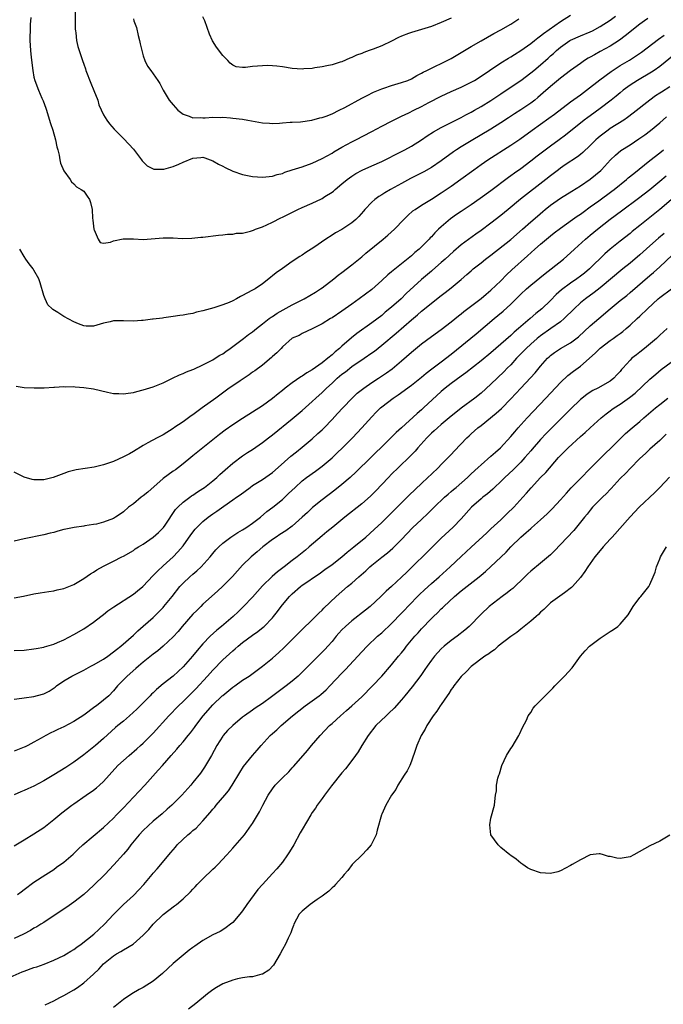
# Model space of a CAD drawing. Units: inches. Extents: x 2601000 to 2604000, y 1497000 to 1500000.
# Drawn here: x 2601352 to 2601482, y 1497675 to 1497873 of the extents above; entities that cross this region are included whole.
import ezdxf

# ---------------------------------------------------------------- set-up
doc = ezdxf.new("R2010")
doc.units = ezdxf.units.IN
doc.header["$MEASUREMENT"] = 0
doc.layers.add('LD26011497_2ft', color=60, linetype='Continuous')

msp = doc.modelspace()

# ---------------------------------------------------------------- linework, layer by layer
at = {"layer": 'LD26011497_2ft'}
for points, elevation in [([(2601478.56, 1497873.44), (2601477.92, 1497873), (2601477, 1497872.31), (2601474.05, 1497869.95), (2601472.88, 1497869.12), (2601471, 1497867.92), (2601469, 1497866.79), (2601467.84, 1497866.16), (2601467, 1497865.66), (2601466.56, 1497865.44), (2601465.86, 1497865), (2601465, 1497864.42), (2601463.02, 1497862.98), (2601461, 1497861.43), (2601459, 1497859.79), (2601457.53, 1497858.47), (2601456.46, 1497857.54), (2601455.81, 1497857), (2601455, 1497856.39), (2601453, 1497855.07), (2601451.72, 1497854.28), (2601450.52, 1497853.48), (2601449, 1497852.42), (2601447, 1497851.14), (2601443, 1497848.82), (2601441, 1497847.6), (2601440.05, 1497847), (2601439.43, 1497846.57), (2601437, 1497844.81), (2601435, 1497843.43), (2601433.46, 1497842.54), (2601430.79, 1497841.2), (2601429, 1497840.25), (2601426.76, 1497839), (2601425.64, 1497838.36), (2601425, 1497837.94), (2601424.41, 1497837.59), (2601423.63, 1497837), (2601423, 1497836.44), (2601421.63, 1497835), (2601421.34, 1497834.66), (2601420.4, 1497833.6), (2601419.79, 1497833), (2601419, 1497832.33), (2601417, 1497830.98), (2601415.72, 1497830.28), (2601415, 1497829.78), (2601413.76, 1497829), (2601411.34, 1497827.34), (2601410.82, 1497827), (2601409.7, 1497826.3), (2601409, 1497825.81), (2601408.5, 1497825.5), (2601407, 1497824.51), (2601405, 1497823.13), (2601403.77, 1497822.23), (2601403, 1497821.59), (2601402.67, 1497821.33), (2601402.29, 1497821), (2601401, 1497820), (2601399.51, 1497819), (2601399, 1497818.71), (2601397.84, 1497818.16), (2601397, 1497817.66), (2601396.55, 1497817.45), (2601395.77, 1497817), (2601395, 1497816.59), (2601394.26, 1497816.26), (2601393, 1497815.75), (2601391.2, 1497815.2), (2601390.44, 1497815), (2601389, 1497814.57), (2601387.72, 1497814.28), (2601387, 1497814.03), (2601386.07, 1497813.93), (2601385, 1497813.67), (2601384.37, 1497813.63), (2601383, 1497813.41), (2601381.16, 1497813.16), (2601380.9, 1497813.1), (2601379, 1497812.86), (2601378.86, 1497812.86), (2601377, 1497812.63), (2601376.63, 1497812.63), (2601375, 1497812.5), (2601373, 1497812.55), (2601372.53, 1497812.53), (2601371, 1497812.54), (2601370.35, 1497812.35), (2601369, 1497812.09), (2601367.65, 1497811.65), (2601367, 1497811.5), (2601365.51, 1497811.51), (2601365, 1497811.56), (2601363.95, 1497811.95), (2601363, 1497812.36), (2601361, 1497813.43), (2601359.8, 1497814.2), (2601358.81, 1497814.81), (2601358.65, 1497815), (2601357.8, 1497815.8), (2601357.23, 1497817), (2601357, 1497817.66), (2601356.24, 1497820.24), (2601355.99, 1497821), (2601355, 1497822.76), (2601354.84, 1497823), (2601354.03, 1497824.03), (2601353.34, 1497825), (2601353, 1497825.53), (2601352.12, 1497827)], 9288), ([(2601354.35, 1497873.65), (2601354.24, 1497872.24), (2601354.2, 1497871), (2601354.19, 1497869.81), (2601354.16, 1497869), (2601354.27, 1497867), (2601354.41, 1497865.59), (2601354.74, 1497863), (2601355, 1497861.64), (2601355.15, 1497861), (2601355.92, 1497859), (2601356.6, 1497857.4), (2601356.86, 1497856.86), (2601357.39, 1497855.39), (2601357.49, 1497855), (2601357.87, 1497853.87), (2601358.34, 1497852.34), (2601358.77, 1497851), (2601359.34, 1497849), (2601359.59, 1497847.59), (2601359.77, 1497847), (2601360.07, 1497845.93), (2601360.19, 1497845), (2601360.33, 1497844.33), (2601361, 1497842.77), (2601362.25, 1497841), (2601362.54, 1497840.54), (2601363, 1497840.17), (2601363.53, 1497839.53), (2601364.52, 1497839), (2601365, 1497838.66), (2601365.7, 1497837.7), (2601366.16, 1497837), (2601366.39, 1497836.39), (2601366.68, 1497835), (2601366.77, 1497833.23), (2601366.83, 1497832.83), (2601367.03, 1497831.03), (2601367.12, 1497830.88), (2601367.89, 1497829), (2601368.35, 1497828.35), (2601369, 1497828.17), (2601370.41, 1497828.41), (2601371, 1497828.64), (2601372.93, 1497829.07), (2601375, 1497829.07), (2601377, 1497828.96), (2601381, 1497829.28), (2601383, 1497829.26), (2601384.84, 1497829.16), (2601386.8, 1497829.2), (2601388.62, 1497829.38), (2601389, 1497829.44), (2601392.16, 1497829.84), (2601393, 1497829.86), (2601393.97, 1497830.03), (2601395, 1497830), (2601395.78, 1497830.22), (2601397, 1497830.24), (2601398.59, 1497830.59), (2601399, 1497830.75), (2601399.16, 1497830.84), (2601399.57, 1497831), (2601401, 1497831.5), (2601401.89, 1497831.89), (2601403, 1497832.42), (2601404.7, 1497833.3), (2601405, 1497833.44), (2601408.14, 1497835), (2601409, 1497835.4), (2601411, 1497836.28), (2601412.87, 1497837.13), (2601413, 1497837.2), (2601413.57, 1497837.57), (2601415, 1497838.46), (2601415.31, 1497838.69), (2601415.64, 1497839), (2601417, 1497840.13), (2601418.03, 1497841), (2601419, 1497841.7), (2601419.79, 1497842.21), (2601421.08, 1497842.92), (2601423, 1497843.76), (2601425, 1497844.66), (2601429, 1497846.64), (2601429.69, 1497847), (2601431, 1497847.74), (2601433, 1497849.03), (2601434.18, 1497849.82), (2601435.4, 1497850.6), (2601437, 1497851.51), (2601441, 1497853.5), (2601441.95, 1497854.05), (2601443, 1497854.61), (2601443.66, 1497855), (2601445, 1497855.74), (2601447, 1497856.94), (2601449, 1497858.3), (2601450.08, 1497859), (2601453, 1497860.99), (2601455, 1497862.49), (2601455.6, 1497863), (2601457, 1497864.12), (2601458.52, 1497865.48), (2601459, 1497865.92), (2601459.58, 1497866.42), (2601460.16, 1497867), (2601461, 1497867.72), (2601462.88, 1497869), (2601463, 1497869.08), (2601465, 1497869.96), (2601467, 1497870.78), (2601467.45, 1497871), (2601469, 1497871.82), (2601471, 1497873.12), (2601472.06, 1497873.94)], 9286), ([(2601363.3, 1497875), (2601363.28, 1497873), (2601363.32, 1497871.32), (2601363.34, 1497871), (2601363.4, 1497870.6), (2601363.59, 1497869), (2601363.85, 1497867.85), (2601364.09, 1497867), (2601364.74, 1497865), (2601365, 1497864.25), (2601365.34, 1497863.34), (2601365.45, 1497863), (2601366.44, 1497860.44), (2601367.07, 1497858.93), (2601367.83, 1497857), (2601368.07, 1497856.07), (2601369, 1497854.07), (2601369.64, 1497853), (2601370.22, 1497852.22), (2601371.16, 1497851.16), (2601373, 1497849.31), (2601374.12, 1497848.12), (2601375, 1497847.14), (2601376.65, 1497845), (2601376.8, 1497844.8), (2601377.77, 1497843.77), (2601379.14, 1497843.14), (2601381, 1497843.1), (2601381.11, 1497843.11), (2601383, 1497843.66), (2601384.13, 1497844.13), (2601385, 1497844.53), (2601387, 1497845.33), (2601388.57, 1497845.43), (2601389, 1497845.51), (2601389.41, 1497845.41), (2601391, 1497844.82), (2601392.15, 1497844.15), (2601393, 1497843.69), (2601393.46, 1497843.46), (2601395, 1497842.73), (2601397, 1497842.06), (2601399, 1497841.66), (2601401, 1497841.5), (2601402.34, 1497841.66), (2601403, 1497841.72), (2601403.97, 1497842.03), (2601405, 1497842.27), (2601405.52, 1497842.48), (2601407, 1497842.95), (2601409, 1497843.61), (2601411, 1497844.33), (2601413, 1497845.23), (2601415, 1497846.36), (2601415.38, 1497846.61), (2601417, 1497847.53), (2601419, 1497848.62), (2601419.77, 1497849), (2601423, 1497850.67), (2601425, 1497851.76), (2601427, 1497852.8), (2601428.46, 1497853.54), (2601429, 1497853.76), (2601430.47, 1497854.47), (2601431.49, 1497855), (2601433, 1497855.74), (2601434.51, 1497856.51), (2601437, 1497857.8), (2601439, 1497858.74), (2601441, 1497859.63), (2601443, 1497860.62), (2601443.66, 1497861), (2601445, 1497861.85), (2601446.69, 1497863), (2601449, 1497864.5), (2601450.53, 1497865.47), (2601451, 1497865.75), (2601451.76, 1497866.24), (2601453, 1497867), (2601455, 1497868.42), (2601455.75, 1497869), (2601456.44, 1497869.56), (2601457, 1497869.95), (2601457.56, 1497870.44), (2601461, 1497872.86), (2601463, 1497874.12)], 9284), ([(2601375, 1497873.4), (2601375.12, 1497873), (2601375.63, 1497871.63), (2601375.96, 1497870.04), (2601376.24, 1497869), (2601376.37, 1497868.37), (2601376.69, 1497867), (2601377, 1497865.92), (2601377.33, 1497865), (2601377.88, 1497863.88), (2601378.54, 1497863), (2601379, 1497862.31), (2601379.93, 1497861), (2601380.34, 1497860.34), (2601381, 1497859), (2601382.22, 1497857), (2601383, 1497856.07), (2601383.52, 1497855.52), (2601383.98, 1497855), (2601385, 1497854.18), (2601386.21, 1497853.79), (2601387, 1497853.45), (2601388.51, 1497853.49), (2601389, 1497853.44), (2601389.45, 1497853.45), (2601391, 1497853.57), (2601392.45, 1497853.55), (2601393, 1497853.56), (2601394.57, 1497853.43), (2601395, 1497853.41), (2601397, 1497853.17), (2601398.04, 1497853), (2601401, 1497852.45), (2601402.38, 1497852.38), (2601403, 1497852.3), (2601404.4, 1497852.4), (2601405, 1497852.43), (2601406.55, 1497852.55), (2601407, 1497852.6), (2601408.66, 1497852.66), (2601410.95, 1497852.95), (2601412.57, 1497853.43), (2601413, 1497853.5), (2601413.8, 1497853.8), (2601415, 1497854.29), (2601416.47, 1497855), (2601417.55, 1497855.55), (2601421, 1497857.38), (2601422.05, 1497857.95), (2601423.38, 1497858.62), (2601425, 1497859.32), (2601425.46, 1497859.46), (2601427, 1497859.97), (2601429, 1497860.55), (2601430.23, 1497861), (2601431, 1497861.34), (2601432.05, 1497861.95), (2601433, 1497862.43), (2601433.34, 1497862.66), (2601434.06, 1497863), (2601435, 1497863.48), (2601435.85, 1497863.84), (2601437, 1497864.4), (2601438.21, 1497865), (2601439, 1497865.41), (2601439.98, 1497866.02), (2601441, 1497866.61), (2601443, 1497867.81), (2601445, 1497868.97), (2601447.56, 1497870.44), (2601449, 1497871.17), (2601451, 1497872.34), (2601452.59, 1497873.41)], 9282), ([(2601439, 1497873.54), (2601437, 1497872.65), (2601435, 1497871.87), (2601433, 1497871.25), (2601431, 1497870.67), (2601430.43, 1497870.43), (2601429, 1497869.9), (2601428.36, 1497869.64), (2601427, 1497868.89), (2601425, 1497867.96), (2601423.29, 1497867.29), (2601422.5, 1497867), (2601421.38, 1497866.62), (2601421, 1497866.44), (2601419.92, 1497866.08), (2601419, 1497865.59), (2601418.56, 1497865.44), (2601417, 1497864.76), (2601416.64, 1497864.64), (2601415, 1497864.16), (2601413.93, 1497863.93), (2601413, 1497863.74), (2601411.51, 1497863.51), (2601411, 1497863.41), (2601409.31, 1497863.31), (2601409, 1497863.28), (2601407, 1497863.42), (2601405, 1497863.72), (2601403.86, 1497863.86), (2601403, 1497863.94), (2601401.97, 1497863.97), (2601401, 1497863.94), (2601399, 1497863.76), (2601397.61, 1497863.61), (2601397, 1497863.62), (2601395.73, 1497863.73), (2601395, 1497864.09), (2601394.47, 1497864.47), (2601394.05, 1497865), (2601393, 1497866.03), (2601391.71, 1497867.71), (2601390.95, 1497868.95), (2601390.33, 1497870.33), (2601389.39, 1497873), (2601389, 1497873.79)], 9280), ([(2601351.42, 1497799.42), (2601353, 1497799.14), (2601355.05, 1497799.05), (2601357.04, 1497799.04), (2601359, 1497799.16), (2601359.16, 1497799.16), (2601361, 1497799.32), (2601361.28, 1497799.28), (2601363, 1497799.3), (2601363.26, 1497799.26), (2601365, 1497799.12), (2601367, 1497798.83), (2601369.81, 1497798.19), (2601371, 1497797.94), (2601372.09, 1497797.91), (2601373, 1497797.85), (2601373.96, 1497797.96), (2601375, 1497798.14), (2601375.67, 1497798.33), (2601377, 1497798.64), (2601379, 1497799.23), (2601381, 1497800.04), (2601382.91, 1497801), (2601384.32, 1497801.68), (2601385, 1497801.93), (2601385.7, 1497802.3), (2601387, 1497802.76), (2601387.15, 1497802.85), (2601389, 1497803.67), (2601390.34, 1497804.34), (2601391, 1497804.7), (2601391.49, 1497805), (2601392.39, 1497805.61), (2601393, 1497805.93), (2601393.62, 1497806.38), (2601394.52, 1497807), (2601397.2, 1497809), (2601398.21, 1497809.79), (2601399, 1497810.36), (2601399.78, 1497811), (2601401, 1497811.92), (2601402.37, 1497813), (2601402.74, 1497813.26), (2601403, 1497813.42), (2601403.93, 1497814.07), (2601407, 1497815.79), (2601409.37, 1497817), (2601411.66, 1497818.34), (2601412.68, 1497819), (2601413, 1497819.23), (2601415.35, 1497821), (2601416.27, 1497821.73), (2601417, 1497822.28), (2601419, 1497823.85), (2601421, 1497825.47), (2601421.82, 1497826.18), (2601425.3, 1497829), (2601426.22, 1497829.78), (2601427.56, 1497831), (2601429.48, 1497833), (2601430.24, 1497833.76), (2601431.3, 1497834.7), (2601431.71, 1497835), (2601433, 1497835.85), (2601435, 1497837.08), (2601437, 1497838.34), (2601439, 1497839.7), (2601440.93, 1497841.07), (2601443.53, 1497843), (2601445, 1497844.05), (2601446.36, 1497845), (2601451, 1497847.92), (2601452.82, 1497849.18), (2601455.31, 1497851), (2601457, 1497852.18), (2601458.64, 1497853.36), (2601459.79, 1497854.21), (2601463, 1497856.66), (2601465, 1497858.1), (2601466.22, 1497859), (2601468.91, 1497861.09), (2601471.2, 1497862.8), (2601473, 1497863.97), (2601474.91, 1497865.09), (2601476.13, 1497865.87), (2601477.3, 1497866.7), (2601480.71, 1497869.29), (2601481.88, 1497870.12)], 9290), ([(2601483.86, 1497866.14), (2601481, 1497863.82), (2601479.83, 1497863), (2601479.34, 1497862.66), (2601476.5, 1497861), (2601475, 1497860.02), (2601473.62, 1497859), (2601473, 1497858.5), (2601472.19, 1497857.81), (2601471.18, 1497857), (2601469, 1497855.31), (2601467, 1497853.87), (2601466.48, 1497853.52), (2601465.79, 1497853), (2601462.03, 1497849.97), (2601460.76, 1497849), (2601459, 1497847.73), (2601456.28, 1497845.72), (2601455, 1497844.72), (2601453, 1497843.2), (2601451.71, 1497842.29), (2601451, 1497841.75), (2601450.56, 1497841.44), (2601447, 1497838.76), (2601444.83, 1497837.17), (2601443, 1497835.92), (2601441, 1497834.61), (2601440.04, 1497833.96), (2601438.87, 1497833.13), (2601437, 1497831.5), (2601436.45, 1497831), (2601435.72, 1497830.28), (2601435, 1497829.49), (2601434.75, 1497829.25), (2601434.53, 1497829), (2601433, 1497827.45), (2601432.54, 1497827), (2601431.7, 1497826.3), (2601431, 1497825.67), (2601427.28, 1497822.72), (2601427, 1497822.45), (2601426.21, 1497821.79), (2601425, 1497820.66), (2601423, 1497818.89), (2601420.49, 1497817), (2601419, 1497815.93), (2601417, 1497814.47), (2601415, 1497813.17), (2601414.69, 1497813), (2601413, 1497811.95), (2601411, 1497810.95), (2601409, 1497810), (2601408.38, 1497809.62), (2601407, 1497809.03), (2601405, 1497807.29), (2601404.73, 1497807), (2601403.91, 1497806.09), (2601403, 1497805.34), (2601402.83, 1497805.17), (2601401, 1497803.65), (2601399.49, 1497802.51), (2601399, 1497802.18), (2601398.31, 1497801.69), (2601396.49, 1497800.49), (2601395, 1497799.49), (2601394.3, 1497799), (2601392.39, 1497797.61), (2601391.59, 1497797), (2601388.89, 1497795), (2601387.78, 1497794.22), (2601387, 1497793.64), (2601386.61, 1497793.39), (2601385, 1497792.22), (2601383.18, 1497791), (2601383, 1497790.86), (2601381, 1497789.57), (2601380.6, 1497789.4), (2601379.82, 1497789), (2601377.95, 1497787.95), (2601377, 1497787.45), (2601375, 1497786.23), (2601374.22, 1497785.78), (2601373, 1497785.13), (2601371, 1497784.23), (2601369, 1497783.54), (2601367.1, 1497783.1), (2601363.48, 1497782.52), (2601361.88, 1497782.12), (2601361, 1497781.83), (2601358.88, 1497781), (2601357, 1497780.53), (2601355, 1497780.53), (2601354.6, 1497780.6), (2601353, 1497781.05), (2601351, 1497782.05)], 9292), ([(2601483, 1497859.7), (2601481.35, 1497858.65), (2601481, 1497858.4), (2601480.15, 1497857.85), (2601478.95, 1497857), (2601475.64, 1497854.36), (2601474.49, 1497853.51), (2601473.72, 1497853), (2601471, 1497851.28), (2601470.59, 1497851), (2601469, 1497849.78), (2601468.57, 1497849.43), (2601468.13, 1497849), (2601467, 1497847.85), (2601465.52, 1497846.48), (2601465, 1497846.06), (2601464.4, 1497845.6), (2601461.96, 1497843.96), (2601461, 1497843.3), (2601460.59, 1497843), (2601459, 1497841.78), (2601458.05, 1497841), (2601452.95, 1497837.05), (2601450.47, 1497835), (2601449, 1497833.76), (2601447, 1497832.2), (2601445, 1497830.73), (2601443.97, 1497830.03), (2601441, 1497827.87), (2601439.46, 1497826.54), (2601437.81, 1497825), (2601437, 1497824.28), (2601435.25, 1497822.75), (2601435, 1497822.56), (2601433, 1497820.88), (2601429.95, 1497818.05), (2601428.9, 1497817), (2601427, 1497815.3), (2601425.73, 1497814.27), (2601425, 1497813.65), (2601423, 1497812.16), (2601420, 1497810), (2601418.9, 1497809.1), (2601417, 1497807.48), (2601416.48, 1497807), (2601415.66, 1497806.34), (2601415, 1497805.71), (2601414.16, 1497805), (2601413, 1497804.08), (2601411, 1497802.67), (2601409.94, 1497802.06), (2601409, 1497801.41), (2601408.73, 1497801.27), (2601407, 1497800.07), (2601405.56, 1497799), (2601405, 1497798.54), (2601404.13, 1497797.87), (2601403, 1497796.93), (2601401, 1497795.46), (2601397, 1497792.91), (2601395, 1497791.59), (2601393.47, 1497790.53), (2601392.33, 1497789.67), (2601387, 1497785.34), (2601386.6, 1497785), (2601385, 1497783.72), (2601384.07, 1497783), (2601383.46, 1497782.54), (2601383, 1497782.25), (2601381, 1497780.78), (2601377.93, 1497778.07), (2601377, 1497777.28), (2601376.55, 1497777), (2601375, 1497775.7), (2601374.03, 1497775), (2601373, 1497774.1), (2601372.37, 1497773.63), (2601371.43, 1497773), (2601371, 1497772.76), (2601369, 1497771.96), (2601367.6, 1497771.6), (2601367, 1497771.49), (2601365.23, 1497771.23), (2601365, 1497771.22), (2601363.06, 1497770.94), (2601361.39, 1497770.61), (2601361, 1497770.49), (2601359.8, 1497770.2), (2601359, 1497769.94), (2601358.23, 1497769.77), (2601357, 1497769.42), (2601353, 1497768.63), (2601351, 1497768.17)], 9294), ([(2601351, 1497756.75), (2601352.91, 1497757.09), (2601355, 1497757.53), (2601356.25, 1497757.75), (2601358.01, 1497758.01), (2601359, 1497758.18), (2601359.66, 1497758.34), (2601361, 1497758.64), (2601361.99, 1497759), (2601363, 1497759.42), (2601365, 1497760.62), (2601366.4, 1497761.6), (2601367, 1497761.93), (2601367.63, 1497762.37), (2601369, 1497763.11), (2601371, 1497764.11), (2601372.69, 1497765), (2601373, 1497765.15), (2601375, 1497766.3), (2601375.4, 1497766.6), (2601376.05, 1497767), (2601377, 1497767.56), (2601379, 1497768.94), (2601380.07, 1497769.93), (2601381.07, 1497770.93), (2601381.38, 1497771.38), (2601383.47, 1497774.53), (2601383.95, 1497775), (2601385, 1497775.99), (2601386.35, 1497777), (2601386.73, 1497777.27), (2601387, 1497777.43), (2601387.91, 1497778.09), (2601389, 1497778.76), (2601389.33, 1497779), (2601391, 1497780.31), (2601391.81, 1497781), (2601392.42, 1497781.58), (2601393.46, 1497782.53), (2601395, 1497783.89), (2601397, 1497785.36), (2601398.01, 1497786), (2601399, 1497786.65), (2601401, 1497788.05), (2601402.18, 1497789), (2601403, 1497789.61), (2601407, 1497792.8), (2601409, 1497794.51), (2601411, 1497796.31), (2601411.73, 1497797), (2601413, 1497798.13), (2601413.88, 1497799), (2601415, 1497800.03), (2601416.03, 1497801), (2601417, 1497801.82), (2601417.69, 1497802.31), (2601419, 1497803.33), (2601421.45, 1497805), (2601423, 1497806.08), (2601423.53, 1497806.47), (2601425, 1497807.63), (2601427.94, 1497810.06), (2601431, 1497812.78), (2601432.22, 1497813.78), (2601433, 1497814.47), (2601433.31, 1497814.69), (2601435, 1497816.1), (2601437, 1497817.68), (2601437.76, 1497818.24), (2601439, 1497819.2), (2601441, 1497820.87), (2601442.14, 1497821.86), (2601443, 1497822.66), (2601443.39, 1497823), (2601445, 1497824.25), (2601445.92, 1497825), (2601447, 1497825.81), (2601451, 1497828.97), (2601453.37, 1497831), (2601455, 1497832.48), (2601456.34, 1497833.66), (2601457.42, 1497834.58), (2601457.93, 1497835), (2601459, 1497835.83), (2601461, 1497837.25), (2601463.29, 1497838.71), (2601465, 1497839.76), (2601467, 1497841.08), (2601468.06, 1497841.94), (2601469.13, 1497842.87), (2601469.27, 1497843), (2601471.08, 1497845), (2601472.05, 1497845.95), (2601473.13, 1497846.87), (2601475, 1497848.04), (2601476.8, 1497849.2), (2601477.96, 1497850.04), (2601479.1, 1497850.9), (2601481, 1497852.45), (2601482.37, 1497853.63)], 9296), ([(2601351, 1497746.11), (2601353, 1497746.24), (2601355, 1497746.46), (2601355.45, 1497746.55), (2601357, 1497746.83), (2601357.13, 1497746.87), (2601359, 1497747.43), (2601359.73, 1497747.73), (2601361, 1497748.31), (2601363, 1497749.37), (2601365, 1497750.53), (2601367, 1497751.84), (2601368.46, 1497753), (2601369, 1497753.39), (2601369.89, 1497754.11), (2601371.04, 1497754.96), (2601375, 1497757.52), (2601375.85, 1497758.15), (2601376.89, 1497759), (2601379, 1497761.22), (2601379.85, 1497762.15), (2601381, 1497763.18), (2601383, 1497765.02), (2601383.98, 1497766.02), (2601385, 1497767.22), (2601386.57, 1497769.43), (2601387.44, 1497770.56), (2601387.82, 1497771), (2601389, 1497772.15), (2601390.09, 1497773), (2601391, 1497773.67), (2601391.82, 1497774.18), (2601393.24, 1497775.24), (2601395, 1497776.46), (2601395.74, 1497777), (2601396.48, 1497777.52), (2601398.49, 1497779), (2601399, 1497779.35), (2601401, 1497780.62), (2601403, 1497782.03), (2601404.15, 1497783), (2601406.74, 1497785.26), (2601407.83, 1497786.17), (2601409, 1497787.1), (2601411, 1497788.8), (2601412.17, 1497789.83), (2601413, 1497790.61), (2601413.39, 1497791), (2601415, 1497792.66), (2601416.13, 1497793.87), (2601417.15, 1497795), (2601419.03, 1497797), (2601420.05, 1497797.95), (2601421.38, 1497799), (2601423, 1497800.11), (2601424.36, 1497801), (2601425.94, 1497802.06), (2601427.1, 1497802.9), (2601429, 1497804.49), (2601431, 1497806.27), (2601433, 1497807.94), (2601435, 1497809.4), (2601437, 1497810.82), (2601439, 1497812.38), (2601440.45, 1497813.55), (2601441, 1497813.96), (2601441.57, 1497814.43), (2601445, 1497817.06), (2601446.05, 1497817.95), (2601447, 1497818.71), (2601449, 1497820.63), (2601450.16, 1497821.84), (2601451.2, 1497822.8), (2601454.36, 1497825.64), (2601455.82, 1497827), (2601457, 1497828.03), (2601459, 1497829.67), (2601459.75, 1497830.25), (2601461, 1497831.25), (2601463.44, 1497833), (2601464.35, 1497833.65), (2601465, 1497834.07), (2601465.53, 1497834.47), (2601467, 1497835.49), (2601468.72, 1497836.72), (2601471.34, 1497838.66), (2601471.78, 1497839), (2601474.26, 1497841), (2601474.65, 1497841.35), (2601475.73, 1497842.27), (2601479, 1497844.87), (2601481, 1497846.41), (2601481.71, 1497847)], 9298), ([(2601351, 1497736.35), (2601352.55, 1497736.55), (2601353, 1497736.62), (2601355, 1497736.85), (2601356.69, 1497737.31), (2601357, 1497737.42), (2601358.03, 1497737.97), (2601359.23, 1497738.77), (2601359.51, 1497739), (2601361, 1497740.02), (2601362.65, 1497741), (2601363, 1497741.19), (2601364.22, 1497741.78), (2601365, 1497742.18), (2601366.47, 1497743), (2601367, 1497743.27), (2601369, 1497744.41), (2601369.88, 1497745), (2601371, 1497745.84), (2601371.63, 1497746.37), (2601372.45, 1497747), (2601375, 1497749.26), (2601375.88, 1497750.12), (2601377, 1497751.02), (2601379, 1497752.81), (2601381, 1497754.8), (2601381.17, 1497755), (2601382.79, 1497757), (2601384.36, 1497759), (2601385, 1497759.69), (2601386.38, 1497761), (2601387, 1497761.55), (2601387.8, 1497762.2), (2601388.66, 1497763), (2601390.47, 1497765), (2601391, 1497765.68), (2601391.59, 1497766.41), (2601392.19, 1497767), (2601393, 1497767.77), (2601394.61, 1497769), (2601396.06, 1497769.94), (2601397, 1497770.45), (2601397.33, 1497770.67), (2601397.84, 1497771), (2601399, 1497771.8), (2601400.57, 1497773), (2601401.88, 1497774.12), (2601403.07, 1497775), (2601405, 1497776.58), (2601406.26, 1497777.74), (2601407.56, 1497779), (2601409, 1497780.3), (2601409.88, 1497781), (2601411.7, 1497782.3), (2601413, 1497783.28), (2601415, 1497784.97), (2601416.05, 1497785.95), (2601417.14, 1497787), (2601419.11, 1497789), (2601421.01, 1497791), (2601423, 1497793.22), (2601423.87, 1497794.13), (2601424.75, 1497795), (2601425, 1497795.22), (2601427.3, 1497797), (2601428.34, 1497797.66), (2601431, 1497799.58), (2601433, 1497801.21), (2601433.96, 1497802.04), (2601435.1, 1497802.9), (2601437, 1497804.28), (2601439, 1497805.81), (2601444.05, 1497809.95), (2601447.63, 1497813), (2601448.39, 1497813.61), (2601449.48, 1497814.52), (2601451, 1497815.93), (2601452.55, 1497817.45), (2601453, 1497817.92), (2601454.14, 1497819), (2601455, 1497819.75), (2601457.91, 1497822.09), (2601459.11, 1497823), (2601461.6, 1497825), (2601463, 1497826.24), (2601463.81, 1497827), (2601466.04, 1497829), (2601467, 1497829.78), (2601468.44, 1497831), (2601470.97, 1497833.03), (2601473.28, 1497834.72), (2601476.72, 1497837.28), (2601479, 1497839.04), (2601481, 1497840.68), (2601482.25, 1497841.76)], 9300), ([(2601484.25, 1497837.75), (2601481.01, 1497835), (2601479, 1497833.35), (2601477, 1497831.74), (2601475.45, 1497830.55), (2601475, 1497830.15), (2601473, 1497828.59), (2601471, 1497826.96), (2601469.95, 1497826.05), (2601466.84, 1497823), (2601465.83, 1497822.17), (2601465, 1497821.53), (2601464.27, 1497821), (2601463, 1497820.14), (2601461.21, 1497818.79), (2601460.15, 1497817.85), (2601459, 1497816.67), (2601457.25, 1497815), (2601456, 1497814), (2601454.91, 1497813), (2601452.57, 1497811), (2601451.7, 1497810.3), (2601451, 1497809.63), (2601449, 1497807.85), (2601447, 1497806.12), (2601445, 1497804.48), (2601441.94, 1497802.06), (2601441, 1497801.39), (2601439, 1497799.93), (2601437.78, 1497799), (2601437, 1497798.32), (2601433.44, 1497795), (2601433, 1497794.62), (2601432.11, 1497793.89), (2601429, 1497791.02), (2601427.94, 1497790.06), (2601424.83, 1497787), (2601423.9, 1497786.1), (2601422.8, 1497785), (2601419.86, 1497782.14), (2601418.66, 1497781), (2601417, 1497779.57), (2601415.56, 1497778.44), (2601413, 1497776.5), (2601411.07, 1497774.93), (2601410.04, 1497773.96), (2601409, 1497772.97), (2601407, 1497771.19), (2601405.73, 1497770.27), (2601404.52, 1497769.48), (2601403.74, 1497769), (2601403, 1497768.48), (2601401.05, 1497767), (2601399.96, 1497766.04), (2601398.72, 1497765), (2601397, 1497763.31), (2601394.93, 1497761.07), (2601393, 1497759.09), (2601391.92, 1497758.08), (2601389, 1497755.45), (2601388.57, 1497755), (2601387.78, 1497754.22), (2601387, 1497753.44), (2601384.85, 1497751), (2601384, 1497750), (2601383, 1497748.9), (2601381, 1497747), (2601379.92, 1497746.08), (2601379, 1497745.41), (2601377, 1497743.8), (2601376.05, 1497743), (2601375.52, 1497742.48), (2601373.77, 1497741), (2601373, 1497740.22), (2601371.82, 1497739), (2601371, 1497738.03), (2601370.04, 1497737), (2601369, 1497736.11), (2601367.58, 1497735), (2601367.23, 1497734.77), (2601365, 1497733.11), (2601363, 1497731.82), (2601361, 1497730.75), (2601359.79, 1497730.21), (2601359, 1497729.79), (2601358.42, 1497729.58), (2601357.38, 1497729), (2601356.46, 1497728.46), (2601355, 1497727.64), (2601353.78, 1497727), (2601353.25, 1497726.75), (2601353, 1497726.64), (2601351, 1497725.89)], 9302), ([(2601481.87, 1497830.13), (2601480.76, 1497829.24), (2601479, 1497827.69), (2601477, 1497825.87), (2601475, 1497824.14), (2601473.57, 1497823), (2601469, 1497819.21), (2601467.77, 1497818.23), (2601466.05, 1497817), (2601465, 1497816.15), (2601463.72, 1497815), (2601461.73, 1497813), (2601461, 1497812.38), (2601459.07, 1497811), (2601457, 1497809.56), (2601456.3, 1497809), (2601455, 1497807.87), (2601454.07, 1497807), (2601452.16, 1497805), (2601451, 1497803.72), (2601450.28, 1497803), (2601449.65, 1497802.35), (2601447, 1497799.79), (2601445, 1497798), (2601443.72, 1497797), (2601441, 1497794.96), (2601439.9, 1497794.1), (2601439, 1497793.36), (2601437, 1497791.64), (2601436.23, 1497791), (2601435.59, 1497790.41), (2601435, 1497789.91), (2601434.06, 1497789), (2601432.29, 1497787), (2601431.71, 1497786.29), (2601430.73, 1497785.27), (2601428.36, 1497783), (2601427, 1497781.66), (2601426.35, 1497781), (2601423.75, 1497778.25), (2601422.76, 1497777.24), (2601421, 1497775.7), (2601417.58, 1497773), (2601415.14, 1497771), (2601413.98, 1497770.02), (2601413, 1497769.22), (2601410.42, 1497767), (2601409.65, 1497766.35), (2601407.95, 1497765), (2601407, 1497764.29), (2601405.34, 1497763), (2601404.01, 1497761.99), (2601402.95, 1497761.05), (2601401, 1497759.14), (2601399.98, 1497758.02), (2601399, 1497756.91), (2601397.21, 1497755), (2601396.09, 1497753.9), (2601395.13, 1497753), (2601392.78, 1497751), (2601391.79, 1497750.21), (2601390.46, 1497749), (2601389, 1497747.49), (2601387.83, 1497746.17), (2601386.89, 1497745), (2601385, 1497742.84), (2601383, 1497740.97), (2601381, 1497739.41), (2601379.69, 1497738.31), (2601379, 1497737.63), (2601378.67, 1497737.33), (2601378.36, 1497737), (2601375.67, 1497734.33), (2601374.24, 1497733), (2601373, 1497731.89), (2601371.86, 1497731), (2601371.4, 1497730.6), (2601369, 1497728.43), (2601367.36, 1497727), (2601365, 1497725.14), (2601363, 1497723.66), (2601362.04, 1497723), (2601361.41, 1497722.59), (2601360.17, 1497721.83), (2601359, 1497721.07), (2601357, 1497719.86), (2601355, 1497718.81), (2601353.73, 1497718.27), (2601353, 1497717.91), (2601352.34, 1497717.66), (2601351, 1497717.07)], 9304), ([(2601351, 1497706.76), (2601353, 1497708.01), (2601355, 1497709.19), (2601357, 1497710.5), (2601359, 1497712.08), (2601360.59, 1497713.41), (2601362.62, 1497715), (2601363, 1497715.28), (2601365.49, 1497717), (2601367, 1497718), (2601367.56, 1497718.44), (2601368.21, 1497719), (2601369, 1497719.73), (2601370.11, 1497721), (2601371.9, 1497723), (2601373, 1497724.01), (2601374.14, 1497725), (2601375.7, 1497726.3), (2601376.47, 1497727), (2601377, 1497727.48), (2601378.53, 1497729), (2601379, 1497729.49), (2601382.13, 1497733), (2601384.07, 1497735), (2601385, 1497735.87), (2601387.55, 1497738.45), (2601389.95, 1497741), (2601391, 1497742.17), (2601393, 1497744.25), (2601395, 1497746.09), (2601395.51, 1497746.49), (2601396.09, 1497747), (2601397, 1497747.74), (2601399, 1497749.21), (2601400.06, 1497749.94), (2601401.17, 1497750.83), (2601401.36, 1497751), (2601403, 1497752.72), (2601403.24, 1497753), (2601404.01, 1497753.99), (2601404.75, 1497755), (2601405, 1497755.32), (2601406.42, 1497757), (2601407, 1497757.57), (2601408.63, 1497759), (2601409, 1497759.28), (2601409.93, 1497759.93), (2601411.47, 1497761), (2601412.4, 1497761.6), (2601413.57, 1497762.43), (2601415, 1497763.48), (2601416.99, 1497765), (2601418.08, 1497765.92), (2601419.42, 1497767), (2601421.78, 1497769), (2601423.49, 1497770.51), (2601425, 1497771.91), (2601430.1, 1497777), (2601430.54, 1497777.46), (2601433, 1497779.81), (2601434.3, 1497781), (2601435, 1497781.68), (2601436.41, 1497783), (2601437, 1497783.61), (2601439, 1497785.61), (2601439.66, 1497786.34), (2601442.17, 1497789), (2601442.59, 1497789.41), (2601443, 1497789.79), (2601444.38, 1497791), (2601445, 1497791.48), (2601448.06, 1497793.94), (2601449.09, 1497794.91), (2601451, 1497796.82), (2601453.03, 1497799), (2601454.96, 1497801.04), (2601455.91, 1497802.09), (2601457, 1497803.42), (2601458.37, 1497805), (2601458.69, 1497805.31), (2601459, 1497805.58), (2601459.81, 1497806.19), (2601461, 1497806.98), (2601463, 1497808.12), (2601464.65, 1497809.35), (2601467, 1497811.53), (2601468.7, 1497813), (2601471.03, 1497815), (2601473, 1497816.62), (2601474.33, 1497817.67), (2601475, 1497818.23), (2601479, 1497821.7), (2601479.71, 1497822.29), (2601481, 1497823.45), (2601484.77, 1497827)], 9306), ([(2601351.68, 1497697), (2601352.45, 1497697.55), (2601353, 1497698), (2601355, 1497699.44), (2601357.37, 1497701), (2601359, 1497702.04), (2601359.54, 1497702.46), (2601361, 1497703.52), (2601362.88, 1497705.12), (2601363.89, 1497706.11), (2601364.84, 1497707), (2601369, 1497710.51), (2601371, 1497712.39), (2601371.6, 1497713), (2601373, 1497714.44), (2601375, 1497716.6), (2601376.18, 1497717.82), (2601377.34, 1497719), (2601380, 1497722), (2601380.84, 1497723), (2601382.61, 1497725), (2601383.76, 1497726.24), (2601384.37, 1497727), (2601385, 1497727.73), (2601386.03, 1497729), (2601386.48, 1497729.52), (2601387.34, 1497730.66), (2601387.57, 1497731), (2601389.08, 1497733), (2601391, 1497735.18), (2601392.89, 1497737), (2601393, 1497737.1), (2601395, 1497738.72), (2601395.42, 1497739), (2601397, 1497740.13), (2601398.3, 1497741), (2601401, 1497742.95), (2601403, 1497744.61), (2601404.26, 1497745.74), (2601405.3, 1497746.7), (2601407.66, 1497749), (2601409, 1497750.37), (2601411, 1497752.33), (2601411.68, 1497753), (2601412.33, 1497753.67), (2601413, 1497754.26), (2601413.36, 1497754.64), (2601415.86, 1497757), (2601418.12, 1497759), (2601419, 1497759.72), (2601420.42, 1497761), (2601421.8, 1497762.2), (2601422.63, 1497763), (2601423, 1497763.32), (2601425, 1497764.95), (2601426.17, 1497765.83), (2601427.25, 1497766.75), (2601429, 1497768.49), (2601431.18, 1497770.82), (2601433, 1497772.54), (2601434.29, 1497773.71), (2601435.58, 1497775), (2601437.66, 1497777), (2601438.37, 1497777.63), (2601439, 1497778.16), (2601439.44, 1497778.56), (2601439.96, 1497779), (2601442.25, 1497781), (2601443, 1497781.72), (2601444.41, 1497783), (2601445, 1497783.56), (2601447, 1497785.3), (2601447.89, 1497786.12), (2601448.91, 1497787), (2601451, 1497789.28), (2601451.78, 1497790.22), (2601452.47, 1497791), (2601454.29, 1497793), (2601458.02, 1497797), (2601461, 1497800.11), (2601462.48, 1497801.52), (2601463.6, 1497802.4), (2601465, 1497803.45), (2601467.97, 1497806.03), (2601469, 1497807.07), (2601471, 1497808.59), (2601471.62, 1497809), (2601472.43, 1497809.57), (2601473, 1497810.03), (2601473.58, 1497810.42), (2601474.25, 1497811), (2601475, 1497811.67), (2601476.42, 1497813), (2601477, 1497813.52), (2601478.49, 1497815), (2601480.67, 1497817), (2601481, 1497817.28), (2601483.36, 1497819)], 9308), ([(2601482.5, 1497811), (2601481, 1497809.67), (2601480.67, 1497809.33), (2601480.3, 1497809), (2601477.92, 1497807), (2601477, 1497806.26), (2601476.27, 1497805.73), (2601475.37, 1497805), (2601475, 1497804.63), (2601473.54, 1497803), (2601473.27, 1497802.73), (2601473, 1497802.35), (2601472.33, 1497801.67), (2601471.76, 1497801), (2601471, 1497800.43), (2601468.52, 1497799), (2601467.5, 1497798.5), (2601467, 1497798.19), (2601466.28, 1497797.72), (2601465, 1497796.72), (2601463, 1497794.78), (2601461.27, 1497793), (2601458.13, 1497789.87), (2601457, 1497788.66), (2601455.3, 1497786.7), (2601455, 1497786.37), (2601453.84, 1497785), (2601453, 1497784.08), (2601451.47, 1497782.53), (2601449.77, 1497781), (2601449, 1497780.21), (2601447.73, 1497779), (2601447.38, 1497778.62), (2601446.31, 1497777.69), (2601445.38, 1497777), (2601445, 1497776.68), (2601443.08, 1497775), (2601441, 1497772.69), (2601439.41, 1497771), (2601437, 1497768.74), (2601435.21, 1497767), (2601430.05, 1497761.95), (2601429, 1497760.89), (2601427, 1497759.05), (2601425.9, 1497758.1), (2601424.81, 1497757), (2601422.67, 1497755), (2601421.74, 1497754.26), (2601419, 1497752.11), (2601417.7, 1497751), (2601417, 1497750.29), (2601416.39, 1497749.61), (2601415.85, 1497749), (2601415, 1497747.97), (2601414.16, 1497747), (2601413.61, 1497746.39), (2601410.18, 1497743), (2601408.62, 1497741.38), (2601408.2, 1497741), (2601407, 1497739.99), (2601405.74, 1497739), (2601404.16, 1497737.84), (2601402.79, 1497736.79), (2601401, 1497735.47), (2601399.51, 1497734.49), (2601399, 1497734.11), (2601397.37, 1497733), (2601397, 1497732.71), (2601395, 1497731.06), (2601393.98, 1497730.02), (2601393.09, 1497729), (2601393, 1497728.88), (2601391.83, 1497727), (2601390.72, 1497725), (2601389.35, 1497722.65), (2601388.54, 1497721.46), (2601387, 1497719.52), (2601386.56, 1497719), (2601384.73, 1497717), (2601382.75, 1497715), (2601381.84, 1497714.16), (2601380.77, 1497713.23), (2601379, 1497711.75), (2601377, 1497709.85), (2601376.2, 1497709), (2601374.52, 1497707), (2601373.86, 1497706.14), (2601373, 1497705.1), (2601371.07, 1497702.93), (2601369.24, 1497701), (2601367, 1497698.79), (2601365, 1497696.98), (2601363, 1497695.43), (2601361.58, 1497694.42), (2601359.46, 1497693), (2601359, 1497692.66), (2601358.05, 1497692.05), (2601357, 1497691.35), (2601356.4, 1497691), (2601355.54, 1497690.46), (2601355, 1497690.18), (2601354.27, 1497689.73), (2601352.87, 1497689), (2601351, 1497688.11)], 9310), ([(2601349, 1497679.81), (2601352.63, 1497681.37), (2601353, 1497681.52), (2601355, 1497682.26), (2601355.56, 1497682.44), (2601357.03, 1497682.97), (2601359, 1497683.75), (2601361, 1497684.71), (2601361.51, 1497685), (2601362.44, 1497685.56), (2601363, 1497685.92), (2601363.62, 1497686.38), (2601364.51, 1497687), (2601367.02, 1497689), (2601368.04, 1497689.96), (2601369.18, 1497691), (2601371, 1497692.97), (2601372.01, 1497693.99), (2601373.05, 1497695), (2601375, 1497696.77), (2601376.09, 1497697.91), (2601377.09, 1497699), (2601378.81, 1497701), (2601379, 1497701.25), (2601379.83, 1497702.17), (2601380.54, 1497703), (2601382.12, 1497705), (2601382.55, 1497705.45), (2601383, 1497706), (2601383.47, 1497706.53), (2601383.85, 1497707), (2601386, 1497709), (2601386.56, 1497709.44), (2601387, 1497709.86), (2601387.63, 1497710.37), (2601388.22, 1497711), (2601389, 1497711.8), (2601390.49, 1497713.51), (2601391, 1497714.15), (2601391.4, 1497714.6), (2601391.7, 1497715), (2601393.41, 1497717), (2601394.13, 1497717.87), (2601394.88, 1497719), (2601396.41, 1497721.59), (2601397.21, 1497722.79), (2601399, 1497725), (2601399.94, 1497726.06), (2601400.71, 1497727), (2601402.58, 1497729), (2601403, 1497729.39), (2601403.87, 1497730.13), (2601404.76, 1497731), (2601407.07, 1497733), (2601409.6, 1497735), (2601411, 1497735.98), (2601412.38, 1497737), (2601412.73, 1497737.27), (2601413.8, 1497738.2), (2601414.59, 1497739), (2601417, 1497741.57), (2601417.71, 1497742.29), (2601421, 1497745.86), (2601422.1, 1497747), (2601424.16, 1497749), (2601425, 1497749.72), (2601427, 1497751.55), (2601429, 1497753.64), (2601429.64, 1497754.36), (2601430.25, 1497755), (2601432.6, 1497757.4), (2601433.62, 1497758.38), (2601435, 1497759.64), (2601436.57, 1497761), (2601438.8, 1497763), (2601441, 1497765.09), (2601443.02, 1497766.98), (2601446.14, 1497769.86), (2601447, 1497770.63), (2601449, 1497772.49), (2601450.26, 1497773.74), (2601451.58, 1497775), (2601453.42, 1497777), (2601454.17, 1497777.83), (2601455.09, 1497778.91), (2601457, 1497780.96), (2601458.03, 1497781.97), (2601460.61, 1497785), (2601461, 1497785.42), (2601462.56, 1497787), (2601465, 1497789.24), (2601465.95, 1497790.05), (2601467, 1497791.03), (2601469.19, 1497793), (2601470.18, 1497793.82), (2601471, 1497794.42), (2601471.33, 1497794.67), (2601471.78, 1497795), (2601473, 1497795.78), (2601474.88, 1497797.12), (2601476, 1497798), (2601479, 1497800.8), (2601480.17, 1497801.83), (2601481.28, 1497802.72), (2601485, 1497805.53)], 9312), ([(2601357.24, 1497674.76), (2601359, 1497675.58), (2601360.2, 1497676.2), (2601361, 1497676.64), (2601363, 1497677.79), (2601363.74, 1497678.26), (2601365, 1497679.16), (2601367, 1497680.95), (2601368.04, 1497681.96), (2601369.02, 1497683), (2601371, 1497684.64), (2601371.59, 1497685), (2601372.5, 1497685.5), (2601373, 1497685.84), (2601374.98, 1497687), (2601377, 1497688.77), (2601378.09, 1497689.91), (2601379, 1497691), (2601381, 1497692.95), (2601383.31, 1497694.69), (2601383.67, 1497695), (2601385, 1497696.11), (2601386.48, 1497697.52), (2601387, 1497698.09), (2601387.47, 1497698.53), (2601387.87, 1497699), (2601389, 1497700.15), (2601391, 1497702.08), (2601391.49, 1497702.51), (2601391.99, 1497703), (2601393.84, 1497705), (2601395, 1497706.33), (2601397.36, 1497709), (2601398.82, 1497711), (2601399, 1497711.29), (2601400.37, 1497713.63), (2601401.05, 1497715), (2601402.13, 1497717), (2601403, 1497718.29), (2601403.53, 1497719), (2601405, 1497720.51), (2601406.28, 1497721.72), (2601407, 1497722.5), (2601407.25, 1497722.75), (2601409.17, 1497725), (2601410.03, 1497725.97), (2601410.89, 1497727), (2601412.62, 1497729), (2601414.47, 1497731), (2601415, 1497731.46), (2601416.69, 1497733), (2601417.94, 1497734.06), (2601419, 1497735), (2601421, 1497736.83), (2601423.18, 1497739), (2601425, 1497740.96), (2601427, 1497743.27), (2601428.41, 1497745), (2601429, 1497745.7), (2601429.58, 1497746.42), (2601430.02, 1497747), (2601431.7, 1497749), (2601432.31, 1497749.69), (2601433, 1497750.51), (2601435, 1497752.6), (2601435.42, 1497753), (2601436.26, 1497753.74), (2601437, 1497754.52), (2601437.25, 1497754.75), (2601437.48, 1497755), (2601439.63, 1497757), (2601441, 1497758.13), (2601444.65, 1497761), (2601445, 1497761.31), (2601445.93, 1497762.07), (2601450.04, 1497765.96), (2601451, 1497767), (2601453, 1497769), (2601454.11, 1497769.89), (2601455, 1497770.71), (2601455.17, 1497770.83), (2601457, 1497772.44), (2601458.33, 1497773.67), (2601459.33, 1497774.67), (2601461, 1497776.47), (2601462.18, 1497777.82), (2601463.12, 1497778.88), (2601465, 1497780.81), (2601467, 1497782.79), (2601469.16, 1497785), (2601470.09, 1497785.91), (2601471.13, 1497786.87), (2601474.11, 1497789.89), (2601475.4, 1497791), (2601477, 1497792.3), (2601477.79, 1497793), (2601480.14, 1497795), (2601481, 1497795.71), (2601482.64, 1497797)], 9314), ([(2601482.28, 1497789.72), (2601481.53, 1497789), (2601481, 1497788.46), (2601479, 1497786.67), (2601478.14, 1497785.85), (2601477, 1497784.84), (2601475, 1497782.82), (2601474.13, 1497781.87), (2601473, 1497780.77), (2601471.22, 1497778.78), (2601471, 1497778.57), (2601470.25, 1497777.75), (2601469.43, 1497777), (2601467.47, 1497775), (2601467, 1497774.44), (2601466.37, 1497773.63), (2601465.84, 1497773), (2601464.25, 1497771), (2601463.67, 1497770.33), (2601461, 1497767.47), (2601459.79, 1497766.21), (2601459, 1497765.44), (2601457, 1497763.72), (2601455, 1497762.11), (2601454.42, 1497761.58), (2601453.84, 1497761), (2601451.37, 1497758.63), (2601451, 1497758.33), (2601450.27, 1497757.73), (2601449.26, 1497757), (2601446.67, 1497755), (2601445, 1497753.48), (2601442.59, 1497751), (2601441.74, 1497750.26), (2601440.17, 1497749), (2601439, 1497748.14), (2601437.59, 1497747), (2601437, 1497746.45), (2601436.28, 1497745.72), (2601435.64, 1497745), (2601435, 1497744.16), (2601434.18, 1497743), (2601433.71, 1497742.29), (2601432.87, 1497741.13), (2601431.16, 1497738.84), (2601429.69, 1497737), (2601429, 1497736.17), (2601427.5, 1497734.5), (2601426.47, 1497733.53), (2601425.87, 1497733), (2601423.85, 1497731), (2601422.25, 1497729), (2601421.01, 1497727.01), (2601420.26, 1497725.74), (2601419.75, 1497725), (2601419, 1497723.99), (2601417.69, 1497722.31), (2601417, 1497721.52), (2601414.89, 1497718.89), (2601413.47, 1497717), (2601413, 1497716.29), (2601412.02, 1497715), (2601411.64, 1497714.36), (2601411, 1497713.47), (2601410.72, 1497713), (2601409, 1497710.08), (2601408.62, 1497709.38), (2601407.28, 1497707), (2601406.42, 1497705.58), (2601406.03, 1497705), (2601405, 1497703.53), (2601403.86, 1497702.14), (2601403, 1497701.23), (2601401.01, 1497699), (2601400.04, 1497697.96), (2601399.3, 1497697), (2601397.86, 1497695), (2601397, 1497693.69), (2601396.47, 1497693), (2601395, 1497691.36), (2601394.57, 1497691), (2601393.68, 1497690.32), (2601393, 1497689.88), (2601392.45, 1497689.55), (2601391, 1497688.84), (2601389, 1497687.73), (2601387.4, 1497686.6), (2601387, 1497686.33), (2601386.26, 1497685.74), (2601385, 1497684.77), (2601383, 1497683.09), (2601381.92, 1497682.08), (2601380.9, 1497681.1), (2601379, 1497679.49), (2601377, 1497678.27), (2601376.15, 1497677.85), (2601374.72, 1497677), (2601373, 1497675.84), (2601371.99, 1497675), (2601371, 1497674.25)], 9316), ([(2601482.94, 1497781.06), (2601481.01, 1497778.99), (2601480.02, 1497777.98), (2601476.81, 1497775), (2601475, 1497773.07), (2601471.41, 1497769), (2601471, 1497768.58), (2601469.58, 1497767), (2601469, 1497766.29), (2601467.88, 1497765), (2601467, 1497763.69), (2601466.47, 1497763), (2601465.93, 1497762.07), (2601465, 1497760.83), (2601463.39, 1497759), (2601463.2, 1497758.8), (2601461.79, 1497757.79), (2601459, 1497755.72), (2601458.22, 1497755), (2601457.61, 1497754.39), (2601457, 1497753.85), (2601456.58, 1497753.42), (2601456.11, 1497753), (2601455, 1497752.03), (2601453, 1497750.44), (2601452.21, 1497749.79), (2601451, 1497748.94), (2601448.48, 1497747), (2601447.7, 1497746.3), (2601447, 1497745.8), (2601446.55, 1497745.45), (2601445.79, 1497745), (2601443, 1497742.9), (2601442.1, 1497741.9), (2601441, 1497740.91), (2601439.49, 1497739), (2601439.3, 1497738.7), (2601439, 1497738.3), (2601438.51, 1497737.49), (2601438.16, 1497737), (2601437, 1497735.28), (2601436.8, 1497735), (2601436.09, 1497733.91), (2601435.33, 1497733), (2601434.06, 1497731), (2601433.74, 1497730.26), (2601432.95, 1497729), (2601432.07, 1497727), (2601431.82, 1497726.18), (2601431, 1497723.83), (2601430.67, 1497723), (2601430.12, 1497721.88), (2601429.51, 1497721), (2601428.27, 1497719), (2601427.85, 1497718.15), (2601426.98, 1497717), (2601425.83, 1497715), (2601425, 1497713.18), (2601424.93, 1497713), (2601424.08, 1497709.92), (2601423.86, 1497709), (2601422.9, 1497707), (2601422, 1497706), (2601421.05, 1497705), (2601419.06, 1497703), (2601418.16, 1497701.84), (2601417.44, 1497701), (2601417, 1497700.43), (2601415.7, 1497699), (2601415.39, 1497698.61), (2601415, 1497698.3), (2601414.34, 1497697.66), (2601413, 1497696.66), (2601411.99, 1497695.99), (2601410.61, 1497695), (2601409, 1497693.63), (2601408.68, 1497693.32), (2601408.4, 1497693), (2601407.34, 1497691), (2601407.27, 1497690.73), (2601407, 1497690.09), (2601406.72, 1497689.28), (2601406.16, 1497688.16), (2601405.63, 1497687), (2601405, 1497685.87), (2601404.56, 1497685), (2601403.24, 1497682.76), (2601402.28, 1497681.72), (2601401, 1497680.91), (2601400.9, 1497680.9), (2601399, 1497680.42), (2601398.4, 1497680.4), (2601397, 1497680.18), (2601395.97, 1497679.97), (2601395, 1497679.73), (2601393, 1497678.96), (2601391.74, 1497678.26), (2601391, 1497677.75), (2601389.95, 1497677), (2601387.59, 1497675), (2601386.12, 1497673.88)], 9318), ([(2601483, 1497708.96), (2601481, 1497707.76), (2601479, 1497706.79), (2601475.79, 1497705), (2601475, 1497704.6), (2601473, 1497704.22), (2601472.31, 1497704.31), (2601471, 1497704.63), (2601470.66, 1497704.66), (2601469.63, 1497705), (2601469, 1497705.19), (2601468.81, 1497705.19), (2601467, 1497705), (2601465, 1497703.94), (2601463.33, 1497703), (2601463, 1497702.8), (2601461, 1497701.76), (2601460.44, 1497701.56), (2601459, 1497701.24), (2601457, 1497701.32), (2601455, 1497702.03), (2601454.38, 1497702.38), (2601453.42, 1497703), (2601453, 1497703.32), (2601452.1, 1497704.1), (2601451, 1497704.86), (2601450.82, 1497705), (2601449, 1497706.48), (2601448.45, 1497707), (2601446.99, 1497709), (2601446.74, 1497711), (2601447, 1497712.35), (2601447.74, 1497715), (2601447.75, 1497715.75), (2601447.92, 1497717), (2601448.13, 1497717.87), (2601448.13, 1497719), (2601448.4, 1497720.4), (2601448.58, 1497721), (2601448.71, 1497721.29), (2601449.2, 1497723), (2601450.16, 1497725), (2601451, 1497726.39), (2601451.24, 1497726.76), (2601452.61, 1497729), (2601452.73, 1497729.27), (2601453.37, 1497730.63), (2601454.12, 1497732.12), (2601454.52, 1497733), (2601455, 1497733.68), (2601455.51, 1497734.49), (2601455.93, 1497735), (2601457, 1497736.05), (2601457.89, 1497737), (2601458.46, 1497737.54), (2601459, 1497738.1), (2601459.45, 1497738.55), (2601459.86, 1497739), (2601461, 1497740.15), (2601461.82, 1497741), (2601463.32, 1497742.68), (2601465.02, 1497745), (2601465.95, 1497746.05), (2601466.84, 1497747), (2601469, 1497748.61), (2601469.6, 1497749), (2601471, 1497749.96), (2601471.66, 1497750.34), (2601472.52, 1497751), (2601473, 1497751.43), (2601474.65, 1497753.35), (2601475, 1497753.97), (2601475.64, 1497755), (2601477, 1497756.8), (2601477.18, 1497757), (2601478.76, 1497759), (2601479, 1497759.45), (2601479.68, 1497761), (2601480.05, 1497761.95), (2601480.35, 1497763), (2601481, 1497764.61), (2601481.14, 1497765), (2601482.31, 1497767)], 9320)]:
    msp.add_lwpolyline(points, dxfattribs=dict(at, elevation=elevation))

doc.saveas('drawing.dxf')
